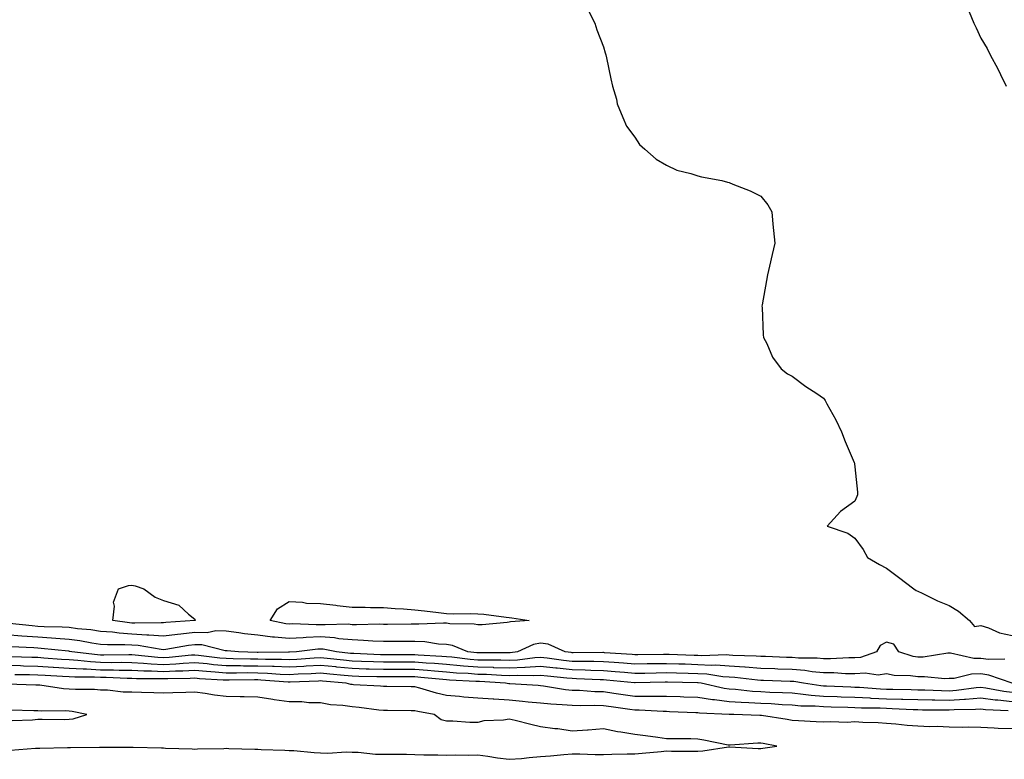
# Model space of a CAD drawing. Units: inches. Extents: x 910403 to 913043, y 7297898 to 7300538.
# Drawn here: x 912202 to 912516, y 7298068 to 7298303 of the extents above; entities that cross this region are included whole.
import ezdxf

# ---------------------------------------------------------------- set-up
doc = ezdxf.new("R2010")
doc.units = ezdxf.units.IN
doc.header["$MEASUREMENT"] = 0
doc.layers.add('Contour_91047297', color=7, linetype='Continuous', true_color=0x6bfdee)

msp = doc.modelspace()

# ---------------------------------------------------------------- linework, layer by layer
at = {"layer": 'Contour_91047297'}
for points in [[(912382.87, 7298306.74, 3270), (912385.29, 7298301.92, 3270), (912385.96, 7298299.82, 3270), (912388.05, 7298294.49, 3270), (912388.62, 7298292.49, 3270), (912388.79, 7298291.92, 3270), (912389.02, 7298290.95, 3270), (912390.33, 7298284.21, 3270), (912390.93, 7298281.92, 3270), (912392.14, 7298277.83, 3270), (912392.42, 7298276.3, 3270), (912394.17, 7298271.92, 3270), (912395.31, 7298269.18, 3270), (912398.05, 7298265.66, 3270), (912399.52, 7298263.38, 3270), (912401.24, 7298261.92, 3270), (912404.78, 7298258.66, 3270), (912408.05, 7298256.79, 3270), (912411.34, 7298255.21, 3270), (912415.79, 7298254.18, 3270), (912418.05, 7298253.4, 3270), (912419.25, 7298253.11, 3270), (912425.67, 7298251.92, 3270), (912427.49, 7298251.36, 3270), (912428.05, 7298251.23, 3270), (912429.24, 7298250.73, 3270), (912434.75, 7298248.62, 3270), (912438.05, 7298246.92, 3270), (912440.3, 7298244.17, 3270), (912441.61, 7298241.92, 3270), (912441.93, 7298238.04, 3270), (912442.15, 7298236.02, 3270), (912442.51, 7298231.92, 3270), (912441.65, 7298228.33, 3270), (912440.83, 7298224.69, 3270), (912440.18, 7298221.92, 3270), (912439.87, 7298220.1, 3270), (912438.5, 7298212.38, 3270), (912438.43, 7298211.92, 3270), (912438.47, 7298211.49, 3270), (912438.88, 7298202.75, 3270), (912438.99, 7298201.92, 3270), (912439.97, 7298200, 3270), (912441.76, 7298195.63, 3270), (912444.56, 7298191.92, 3270), (912446.55, 7298190.42, 3270), (912448.05, 7298189.65, 3270), (912452.45, 7298186.32, 3270), (912455.88, 7298184.09, 3270), (912458.05, 7298182.63, 3270), (912458.36, 7298182.23, 3270), (912458.55, 7298181.92, 3270), (912459.11, 7298180.86, 3270), (912461.92, 7298175.79, 3270), (912463.8, 7298171.92, 3270), (912464.92, 7298168.79, 3270), (912467.79, 7298162.18, 3270), (912467.89, 7298161.92, 3270), (912467.85, 7298161.72, 3270), (912468.05, 7298160.81, 3270), (912468.81, 7298152.68, 3270), (912468.88, 7298151.92, 3270), (912468.62, 7298151.35, 3270), (912468.05, 7298149.9, 3270), (912463.42, 7298146.55, 3270), (912459.24, 7298141.92, 3270), (912465.74, 7298139.62, 3270), (912468.05, 7298138.1, 3270), (912470.6, 7298134.47, 3270), (912472.07, 7298131.92, 3270), (912475.85, 7298129.72, 3270), (912478.05, 7298128.52, 3270), (912481.85, 7298125.72, 3270), (912486.72, 7298121.92, 3270), (912487.55, 7298121.41, 3270), (912488.05, 7298121.16, 3270), (912489.44, 7298120.53, 3270), (912494.3, 7298118.17, 3270), (912498.05, 7298116.67, 3270), (912500.99, 7298114.86, 3270), (912504.44, 7298111.92, 3270), (912506.11, 7298109.98, 3270), (912508.05, 7298110.24, 3270), (912510.47, 7298109.5, 3270), (912514.07, 7298107.95, 3270), (912518.05, 7298107.09, 3270)], [(912504.36, 7298305.61, 3271), (912505.87, 7298301.92, 3271), (912506.63, 7298300.5, 3271), (912508.05, 7298297.21, 3271), (912510.06, 7298293.93, 3271), (912511.09, 7298291.92, 3271), (912513.54, 7298287.41, 3271), (912514.31, 7298285.66, 3271), (912516.09, 7298281.92, 3271)], [(912515.72, 7298099.59, 3270), (912510.53, 7298099.44, 3270), (912508.05, 7298099.78, 3270), (912505.89, 7298099.76, 3270), (912498.45, 7298101.53, 3270), (912498.05, 7298101.52, 3270), (912497.63, 7298101.51, 3270), (912489.71, 7298100.26, 3270), (912488.05, 7298100.22, 3270), (912486.57, 7298100.44, 3270), (912481.98, 7298101.92, 3270), (912480.45, 7298104.31, 3270), (912478.05, 7298104.98, 3270), (912476.08, 7298103.88, 3270), (912474.91, 7298101.92, 3270), (912469.85, 7298100.12, 3270), (912468.05, 7298099.99, 3270), (912466.12, 7298100, 3270), (912460.31, 7298099.66, 3270), (912458.05, 7298099.67, 3270), (912456, 7298099.87, 3270), (912450.06, 7298099.91, 3270), (912448.05, 7298100.07, 3270), (912446.27, 7298100.13, 3270), (912439.6, 7298100.37, 3270), (912438.05, 7298100.42, 3270), (912436.65, 7298100.52, 3270), (912429.2, 7298100.78, 3270), (912428.05, 7298100.86, 3270), (912427.05, 7298100.92, 3270), (912419.35, 7298100.61, 3270), (912418.05, 7298100.69, 3270), (912416.85, 7298100.72, 3270), (912408.95, 7298101.01, 3270), (912408.05, 7298101.04, 3270), (912407.16, 7298101.02, 3270), (912399, 7298100.97, 3270), (912398.05, 7298100.95, 3270), (912397.16, 7298101.03, 3270), (912388.33, 7298101.64, 3270), (912388.05, 7298101.66, 3270), (912387.8, 7298101.67, 3270), (912378.35, 7298101.63, 3270), (912378.05, 7298101.63, 3270), (912377.79, 7298101.66, 3270), (912375.85, 7298101.92, 3270), (912370.46, 7298104.33, 3270), (912368.05, 7298104.7, 3270), (912365.76, 7298104.21, 3270), (912360.64, 7298101.92, 3270), (912358.35, 7298101.62, 3270), (912358.05, 7298101.6, 3270), (912357.74, 7298101.61, 3270), (912348.43, 7298101.54, 3270), (912348.05, 7298101.55, 3270), (912347.71, 7298101.58, 3270), (912344.87, 7298101.92, 3270), (912340.04, 7298103.91, 3270), (912338.05, 7298104.25, 3270), (912335.58, 7298104.39, 3270), (912331.17, 7298105.05, 3270), (912328.05, 7298105.18, 3270), (912324.8, 7298105.16, 3270), (912321.3, 7298105.17, 3270), (912318.05, 7298105.15, 3270), (912314.7, 7298105.28, 3270), (912311.69, 7298105.56, 3270), (912308.05, 7298105.68, 3270), (912303.9, 7298106.07, 3270), (912302.48, 7298106.34, 3270), (912298.05, 7298106.68, 3270), (912293.47, 7298106.49, 3270), (912292.5, 7298106.37, 3270), (912288.05, 7298106.16, 3270), (912283.35, 7298106.62, 3270), (912282.75, 7298106.62, 3270), (912278.05, 7298107.19, 3270), (912273.82, 7298107.68, 3270), (912271.99, 7298107.97, 3270), (912268.05, 7298108.47, 3270), (912264.67, 7298108.54, 3270), (912262.01, 7298107.96, 3270), (912258.05, 7298108.01, 3270), (912253.63, 7298107.51, 3270), (912252.55, 7298107.42, 3270), (912248.05, 7298106.85, 3270), (912243.36, 7298107.23, 3270), (912242.75, 7298107.22, 3270), (912238.05, 7298107.54, 3270), (912233.93, 7298107.81, 3270), (912231.84, 7298108.13, 3270), (912228.05, 7298108.42, 3270), (912225, 7298108.86, 3270), (912220.73, 7298109.24, 3270), (912218.05, 7298109.6, 3270), (912215.87, 7298109.74, 3270), (912210.09, 7298109.88, 3270), (912208.05, 7298110.01, 3270), (912206.26, 7298110.13, 3270), (912199.1, 7298110.87, 3270)], [(912518.05, 7298091.93, 3271), (912510.64, 7298094.51, 3271), (912508.05, 7298094.86, 3271), (912505.13, 7298094.84, 3271), (912499.55, 7298093.42, 3271), (912498.05, 7298093.4, 3271), (912496.62, 7298093.36, 3271), (912490.11, 7298093.97, 3271), (912488.05, 7298093.92, 3271), (912485.7, 7298094.27, 3271), (912480.51, 7298094.37, 3271), (912478.05, 7298094.87, 3271), (912475.45, 7298094.53, 3271), (912471.3, 7298095.17, 3271), (912468.05, 7298094.91, 3271), (912465.04, 7298094.93, 3271), (912461.31, 7298095.18, 3271), (912458.05, 7298095.2, 3271), (912454.42, 7298095.55, 3271), (912452.08, 7298095.95, 3271), (912448.05, 7298096.29, 3271), (912443.54, 7298096.43, 3271), (912442.59, 7298096.46, 3271), (912438.05, 7298096.62, 3271), (912433.12, 7298096.99, 3271), (912432.97, 7298097, 3271), (912428.05, 7298097.35, 3271), (912423.76, 7298097.63, 3271), (912422.4, 7298097.57, 3271), (912418.05, 7298097.81, 3271), (912414.06, 7298097.93, 3271), (912411.96, 7298098, 3271), (912408.05, 7298098.12, 3271), (912404.19, 7298098.05, 3271), (912401.93, 7298098.04, 3271), (912398.05, 7298097.97, 3271), (912394.41, 7298098.29, 3271), (912391.49, 7298098.48, 3271), (912388.05, 7298098.77, 3271), (912384.96, 7298098.83, 3271), (912381.15, 7298098.81, 3271), (912378.05, 7298098.88, 3271), (912375.31, 7298099.19, 3271), (912370.09, 7298099.89, 3271), (912368.05, 7298100.12, 3271), (912366.15, 7298100.02, 3271), (912360.68, 7298099.28, 3271), (912358.05, 7298099.17, 3271), (912355.37, 7298099.23, 3271), (912350.76, 7298099.21, 3271), (912348.05, 7298099.27, 3271), (912345.6, 7298099.47, 3271), (912339.8, 7298100.17, 3271), (912338.05, 7298100.32, 3271), (912336.57, 7298100.44, 3271), (912329.09, 7298100.88, 3271), (912328.05, 7298100.95, 3271), (912327.09, 7298100.96, 3271), (912318.05, 7298100.96, 3271), (912317.12, 7298100.99, 3271), (912308.61, 7298101.36, 3271), (912308.05, 7298101.37, 3271), (912307.56, 7298101.42, 3271), (912303.07, 7298101.92, 3271), (912298.87, 7298102.74, 3271), (912298.05, 7298102.8, 3271), (912297.2, 7298102.77, 3271), (912290.36, 7298101.92, 3271), (912288.21, 7298101.76, 3271), (912288.05, 7298101.75, 3271), (912287.89, 7298101.76, 3271), (912278.23, 7298101.73, 3271), (912278.05, 7298101.74, 3271), (912277.87, 7298101.74, 3271), (912271.97, 7298101.92, 3271), (912268.33, 7298102.2, 3271), (912268.05, 7298102.24, 3271), (912267.72, 7298102.25, 3271), (912260.23, 7298104.1, 3271), (912258.05, 7298104.13, 3271), (912256.07, 7298103.89, 3271), (912248.83, 7298102.7, 3271), (912248.05, 7298102.59, 3271), (912247.31, 7298102.66, 3271), (912240.02, 7298103.89, 3271), (912238.05, 7298104.03, 3271), (912235.79, 7298104.18, 3271), (912230.23, 7298104.11, 3271), (912228.05, 7298104.27, 3271), (912225.3, 7298104.67, 3271), (912221.51, 7298105.38, 3271), (912218.05, 7298105.84, 3271), (912213.85, 7298106.12, 3271), (912212.4, 7298106.28, 3271), (912208.05, 7298106.54, 3271), (912203.06, 7298106.91, 3271), (912203.04, 7298106.91, 3271), (912198.05, 7298107.29, 3271)], [(912518.05, 7298088.95, 3272), (912515.38, 7298089.24, 3272), (912509.63, 7298090.35, 3272), (912508.05, 7298090.54, 3272), (912506.56, 7298090.43, 3272), (912500.37, 7298089.6, 3272), (912498.05, 7298089.44, 3272), (912495.61, 7298089.49, 3272), (912490.26, 7298089.71, 3272), (912488.05, 7298089.75, 3272), (912485.95, 7298089.82, 3272), (912480.1, 7298089.87, 3272), (912478.05, 7298089.93, 3272), (912476.14, 7298090.02, 3272), (912469.44, 7298090.52, 3272), (912468.05, 7298090.59, 3272), (912466.76, 7298090.63, 3272), (912458.97, 7298090.99, 3272), (912458.05, 7298091.03, 3272), (912457.22, 7298091.09, 3272), (912451.62, 7298091.92, 3272), (912448.57, 7298092.44, 3272), (912448.05, 7298092.49, 3272), (912447.46, 7298092.51, 3272), (912438.91, 7298092.78, 3272), (912438.05, 7298092.81, 3272), (912437.08, 7298092.89, 3272), (912429.84, 7298093.71, 3272), (912428.05, 7298093.83, 3272), (912426, 7298093.97, 3272), (912420.92, 7298094.78, 3272), (912418.05, 7298094.94, 3272), (912414.94, 7298095.04, 3272), (912411.24, 7298095.11, 3272), (912408.05, 7298095.21, 3272), (912404.82, 7298095.15, 3272), (912401.18, 7298095.05, 3272), (912398.05, 7298095, 3272), (912394.69, 7298095.28, 3272), (912391.71, 7298095.57, 3272), (912388.05, 7298095.88, 3272), (912384, 7298095.96, 3272), (912382.18, 7298096.05, 3272), (912378.05, 7298096.13, 3272), (912373.32, 7298096.66, 3272), (912372.83, 7298096.7, 3272), (912368.05, 7298097.24, 3272), (912363.1, 7298096.97, 3272), (912363.01, 7298096.96, 3272), (912358.05, 7298096.72, 3272), (912353.11, 7298096.86, 3272), (912353, 7298096.87, 3272), (912348.05, 7298097, 3272), (912343.49, 7298097.37, 3272), (912342.48, 7298097.49, 3272), (912338.05, 7298097.88, 3272), (912334.3, 7298098.17, 3272), (912331.64, 7298098.33, 3272), (912328.05, 7298098.61, 3272), (912324.74, 7298098.61, 3272), (912321.36, 7298098.62, 3272), (912318.05, 7298098.62, 3272), (912314.85, 7298098.72, 3272), (912311.09, 7298098.88, 3272), (912308.05, 7298098.97, 3272), (912305.36, 7298099.23, 3272), (912300.16, 7298099.81, 3272), (912298.05, 7298100.02, 3272), (912296.04, 7298099.91, 3272), (912290.46, 7298099.51, 3272), (912288.05, 7298099.38, 3272), (912285.61, 7298099.48, 3272), (912280.51, 7298099.47, 3272), (912278.05, 7298099.56, 3272), (912275.7, 7298099.57, 3272), (912270.24, 7298099.72, 3272), (912268.05, 7298099.74, 3272), (912266.04, 7298099.91, 3272), (912259.22, 7298100.75, 3272), (912258.05, 7298100.86, 3272), (912256.93, 7298100.8, 3272), (912249.85, 7298100.11, 3272), (912248.05, 7298100.03, 3272), (912246.25, 7298100.12, 3272), (912239.1, 7298100.87, 3272), (912238.05, 7298100.92, 3272), (912237.07, 7298100.93, 3272), (912229.1, 7298100.88, 3272), (912228.05, 7298100.88, 3272), (912227.07, 7298100.94, 3272), (912218.94, 7298101.92, 3272), (912218.19, 7298102.06, 3272), (912218.05, 7298102.08, 3272), (912217.88, 7298102.09, 3272), (912209.14, 7298103.01, 3272), (912208.05, 7298103.08, 3272), (912206.8, 7298103.17, 3272), (912199.64, 7298103.51, 3272)], [(912518.05, 7298085.98, 3273), (912513.48, 7298086.49, 3273), (912512.66, 7298086.53, 3273), (912508.05, 7298087.12, 3273), (912503.23, 7298086.73, 3273), (912502.86, 7298086.73, 3273), (912498.05, 7298086.4, 3273), (912493.48, 7298086.49, 3273), (912492.62, 7298086.49, 3273), (912488.05, 7298086.58, 3273), (912483.24, 7298086.72, 3273), (912482.88, 7298086.74, 3273), (912478.05, 7298086.89, 3273), (912473.23, 7298087.1, 3273), (912472.84, 7298087.13, 3273), (912468.05, 7298087.35, 3273), (912463.63, 7298087.5, 3273), (912462.42, 7298087.55, 3273), (912458.05, 7298087.69, 3273), (912454.13, 7298088, 3273), (912451.59, 7298088.38, 3273), (912448.05, 7298088.7, 3273), (912444.98, 7298088.85, 3273), (912440.99, 7298088.98, 3273), (912438.05, 7298089.13, 3273), (912435.42, 7298089.29, 3273), (912430.04, 7298089.94, 3273), (912428.05, 7298090.07, 3273), (912426.41, 7298090.28, 3273), (912419.07, 7298091.92, 3273), (912418.19, 7298092.06, 3273), (912417.9, 7298092.08, 3273), (912408.41, 7298092.28, 3273), (912408.05, 7298092.29, 3273), (912407.68, 7298092.28, 3273), (912398.14, 7298092.02, 3273), (912397.95, 7298092.02, 3273), (912389.04, 7298092.91, 3273), (912388.05, 7298092.99, 3273), (912386.96, 7298093.01, 3273), (912379.49, 7298093.36, 3273), (912378.05, 7298093.38, 3273), (912376.4, 7298093.56, 3273), (912370.25, 7298094.12, 3273), (912368.05, 7298094.37, 3273), (912365.73, 7298094.24, 3273), (912360.53, 7298094.4, 3273), (912358.05, 7298094.28, 3273), (912355.62, 7298094.35, 3273), (912350.78, 7298094.64, 3273), (912348.05, 7298094.72, 3273), (912345, 7298094.97, 3273), (912341.28, 7298095.14, 3273), (912338.05, 7298095.43, 3273), (912334.24, 7298095.73, 3273), (912332.08, 7298095.94, 3273), (912328.05, 7298096.26, 3273), (912323.7, 7298096.27, 3273), (912322.4, 7298096.28, 3273), (912318.05, 7298096.29, 3273), (912313.55, 7298096.41, 3273), (912312.56, 7298096.43, 3273), (912308.05, 7298096.57, 3273), (912303.18, 7298097.05, 3273), (912302.89, 7298097.08, 3273), (912298.05, 7298097.55, 3273), (912293.44, 7298097.31, 3273), (912292.71, 7298097.25, 3273), (912288.05, 7298097.01, 3273), (912283.32, 7298097.19, 3273), (912282.78, 7298097.19, 3273), (912278.05, 7298097.36, 3273), (912273.52, 7298097.39, 3273), (912272.56, 7298097.42, 3273), (912268.05, 7298097.45, 3273), (912263.93, 7298097.8, 3273), (912261.93, 7298098.04, 3273), (912258.05, 7298098.39, 3273), (912254.32, 7298098.2, 3273), (912252, 7298097.97, 3273), (912248.05, 7298097.78, 3273), (912244.1, 7298097.97, 3273), (912241.75, 7298098.22, 3273), (912238.05, 7298098.42, 3273), (912234.61, 7298098.47, 3273), (912231.52, 7298098.45, 3273), (912228.05, 7298098.5, 3273), (912224.8, 7298098.68, 3273), (912220.81, 7298099.16, 3273), (912218.05, 7298099.32, 3273), (912215.61, 7298099.49, 3273), (912210.03, 7298099.94, 3273), (912208.05, 7298100.06, 3273), (912206.24, 7298100.11, 3273), (912199.61, 7298100.36, 3273)], [(912516.81, 7298083.15, 3274), (912509.61, 7298083.48, 3274), (912508.05, 7298083.69, 3274), (912506.41, 7298083.56, 3274), (912499.61, 7298083.47, 3274), (912498.05, 7298083.37, 3274), (912496.57, 7298083.39, 3274), (912489.51, 7298083.38, 3274), (912488.05, 7298083.4, 3274), (912486.52, 7298083.45, 3274), (912479.92, 7298083.8, 3274), (912478.05, 7298083.84, 3274), (912476.03, 7298083.93, 3274), (912470.14, 7298084.01, 3274), (912468.05, 7298084.11, 3274), (912465.78, 7298084.19, 3274), (912460.42, 7298084.28, 3274), (912458.05, 7298084.36, 3274), (912455.4, 7298084.58, 3274), (912450.8, 7298084.66, 3274), (912448.05, 7298084.92, 3274), (912444.9, 7298085.07, 3274), (912441.43, 7298085.31, 3274), (912438.05, 7298085.46, 3274), (912434.26, 7298085.71, 3274), (912431.87, 7298085.74, 3274), (912428.05, 7298086.01, 3274), (912423.37, 7298086.6, 3274), (912422.76, 7298086.64, 3274), (912418.05, 7298087.34, 3274), (912413.64, 7298087.51, 3274), (912412.42, 7298087.55, 3274), (912408.05, 7298087.71, 3274), (912403.87, 7298087.73, 3274), (912402.3, 7298087.66, 3274), (912398.05, 7298087.68, 3274), (912394.34, 7298088.21, 3274), (912391.3, 7298088.67, 3274), (912388.05, 7298089.14, 3274), (912385.34, 7298089.21, 3274), (912380.39, 7298089.58, 3274), (912378.05, 7298089.64, 3274), (912375.97, 7298089.84, 3274), (912368.96, 7298091, 3274), (912368.05, 7298091.11, 3274), (912367.3, 7298091.18, 3274), (912358.23, 7298091.74, 3274), (912358.05, 7298091.76, 3274), (912357.9, 7298091.77, 3274), (912356.87, 7298091.92, 3274), (912348.56, 7298092.43, 3274), (912348.05, 7298092.44, 3274), (912347.48, 7298092.49, 3274), (912339.02, 7298092.9, 3274), (912338.05, 7298092.97, 3274), (912336.9, 7298093.07, 3274), (912329.9, 7298093.77, 3274), (912328.05, 7298093.9, 3274), (912326.06, 7298093.91, 3274), (912320.07, 7298093.94, 3274), (912318.05, 7298093.94, 3274), (912315.96, 7298094, 3274), (912310.23, 7298094.1, 3274), (912308.05, 7298094.17, 3274), (912305.56, 7298094.41, 3274), (912300.94, 7298094.81, 3274), (912298.05, 7298095.1, 3274), (912295.03, 7298094.94, 3274), (912290.92, 7298094.79, 3274), (912288.05, 7298094.63, 3274), (912285.22, 7298094.74, 3274), (912281.18, 7298095.05, 3274), (912278.05, 7298095.16, 3274), (912274.78, 7298095.18, 3274), (912271.26, 7298095.12, 3274), (912268.05, 7298095.15, 3274), (912264.52, 7298095.45, 3274), (912261.73, 7298095.6, 3274), (912258.05, 7298095.94, 3274), (912254.24, 7298095.73, 3274), (912251.84, 7298095.71, 3274), (912248.05, 7298095.52, 3274), (912244.26, 7298095.72, 3274), (912241.85, 7298095.72, 3274), (912238.05, 7298095.93, 3274), (912233.98, 7298095.99, 3274), (912232.19, 7298096.05, 3274), (912228.05, 7298096.11, 3274), (912223.62, 7298096.35, 3274), (912222.47, 7298096.34, 3274), (912218.05, 7298096.62, 3274), (912213.07, 7298096.94, 3274), (912213.02, 7298096.95, 3274), (912208.05, 7298097.28, 3274), (912203.52, 7298097.39, 3274), (912202.54, 7298097.43, 3274), (912198.05, 7298097.55, 3274)], [(912518.05, 7298077.38, 3275), (912513.63, 7298077.5, 3275), (912512.32, 7298077.64, 3275), (912508.05, 7298077.79, 3275), (912504.01, 7298077.88, 3275), (912502.14, 7298077.83, 3275), (912498.05, 7298077.92, 3275), (912494.24, 7298078.11, 3275), (912491.88, 7298078.09, 3275), (912488.05, 7298078.27, 3275), (912484.63, 7298078.49, 3275), (912481.05, 7298078.92, 3275), (912478.05, 7298079.14, 3275), (912475.42, 7298079.29, 3275), (912470.52, 7298079.45, 3275), (912468.05, 7298079.59, 3275), (912465.56, 7298079.43, 3275), (912460.3, 7298079.67, 3275), (912458.05, 7298079.49, 3275), (912455.75, 7298079.63, 3275), (912450.05, 7298079.92, 3275), (912448.05, 7298080.04, 3275), (912446.44, 7298080.32, 3275), (912438.36, 7298081.61, 3275), (912438.05, 7298081.67, 3275), (912437.79, 7298081.66, 3275), (912429.55, 7298081.92, 3275), (912428.07, 7298081.94, 3275), (912428.03, 7298081.94, 3275), (912418.57, 7298082.44, 3275), (912418.05, 7298082.52, 3275), (912417.43, 7298082.54, 3275), (912408.99, 7298082.86, 3275), (912408.05, 7298082.9, 3275), (912407.07, 7298082.9, 3275), (912399.44, 7298083.31, 3275), (912398.05, 7298083.32, 3275), (912396.42, 7298083.54, 3275), (912390.49, 7298084.36, 3275), (912388.05, 7298084.71, 3275), (912385.18, 7298084.79, 3275), (912380.83, 7298084.7, 3275), (912378.05, 7298084.78, 3275), (912374.89, 7298085.08, 3275), (912371.34, 7298085.2, 3275), (912368.05, 7298085.56, 3275), (912364.04, 7298085.93, 3275), (912362.27, 7298086.15, 3275), (912358.05, 7298086.52, 3275), (912353.14, 7298086.83, 3275), (912352.96, 7298086.82, 3275), (912348.05, 7298087.18, 3275), (912343.65, 7298087.52, 3275), (912342.27, 7298087.7, 3275), (912338.05, 7298088.05, 3275), (912334.91, 7298088.78, 3275), (912329.63, 7298090.34, 3275), (912328.05, 7298090.75, 3275), (912326.89, 7298090.76, 3275), (912319.1, 7298090.87, 3275), (912318.05, 7298090.88, 3275), (912317.1, 7298090.97, 3275), (912308.55, 7298091.41, 3275), (912308.05, 7298091.46, 3275), (912307.65, 7298091.52, 3275), (912306.23, 7298091.92, 3275), (912298.7, 7298092.57, 3275), (912298.05, 7298092.64, 3275), (912297.37, 7298092.6, 3275), (912288.42, 7298092.28, 3275), (912288.05, 7298092.26, 3275), (912287.69, 7298092.28, 3275), (912279.07, 7298092.94, 3275), (912278.05, 7298092.97, 3275), (912276.99, 7298092.98, 3275), (912268.97, 7298092.85, 3275), (912268.05, 7298092.85, 3275), (912267.03, 7298092.94, 3275), (912259.48, 7298093.35, 3275), (912258.05, 7298093.48, 3275), (912256.57, 7298093.4, 3275), (912249.47, 7298093.34, 3275), (912248.05, 7298093.27, 3275), (912246.63, 7298093.35, 3275), (912239.49, 7298093.36, 3275), (912238.05, 7298093.44, 3275), (912236.51, 7298093.46, 3275), (912229.83, 7298093.7, 3275), (912228.05, 7298093.72, 3275), (912226.15, 7298093.82, 3275), (912219.92, 7298093.8, 3275), (912218.05, 7298093.91, 3275), (912215.92, 7298094.05, 3275), (912210.46, 7298094.33, 3275), (912208.05, 7298094.5, 3275), (912205.41, 7298094.56, 3275), (912200.75, 7298094.62, 3275)], [(912199.39, 7298070.58, 3276), (912207.36, 7298071.23, 3276), (912208.05, 7298071.25, 3276), (912208.7, 7298071.27, 3276), (912217.58, 7298071.45, 3276), (912218.05, 7298071.47, 3276), (912218.52, 7298071.44, 3276), (912227.71, 7298071.59, 3276), (912228.05, 7298071.57, 3276), (912228.43, 7298071.54, 3276), (912237.73, 7298071.6, 3276), (912238.05, 7298071.57, 3276), (912238.39, 7298071.58, 3276), (912247.46, 7298071.33, 3276), (912248.05, 7298071.33, 3276), (912248.69, 7298071.28, 3276), (912257.19, 7298071.06, 3276), (912258.05, 7298070.95, 3276), (912258.94, 7298071.03, 3276), (912267.27, 7298071.15, 3276), (912268.05, 7298071.21, 3276), (912268.84, 7298071.13, 3276), (912277.11, 7298070.97, 3276), (912278.05, 7298070.88, 3276), (912279.15, 7298070.82, 3276), (912286.71, 7298070.58, 3276), (912288.05, 7298070.51, 3276), (912289.51, 7298070.46, 3276), (912295.98, 7298069.85, 3276), (912298.05, 7298069.78, 3276), (912300.31, 7298069.66, 3276), (912306.23, 7298070.1, 3276), (912308.05, 7298069.98, 3276), (912310.04, 7298069.93, 3276), (912315.5, 7298069.37, 3276), (912318.05, 7298069.31, 3276), (912320.68, 7298069.29, 3276), (912325.42, 7298069.29, 3276), (912328.05, 7298069.26, 3276), (912330.88, 7298069.09, 3276), (912335.3, 7298069.17, 3276), (912338.05, 7298068.97, 3276), (912340.82, 7298069.16, 3276), (912345.14, 7298069.02, 3276), (912348.05, 7298069.18, 3276), (912351.24, 7298068.73, 3276), (912354.3, 7298068.17, 3276), (912358.05, 7298067.7, 3276), (912361.97, 7298068, 3276), (912364.38, 7298068.25, 3276), (912368.05, 7298068.55, 3276), (912371.21, 7298068.76, 3276), (912375.38, 7298069.24, 3276), (912378.05, 7298069.44, 3276), (912380.48, 7298069.49, 3276), (912385.36, 7298069.23, 3276), (912388.05, 7298069.27, 3276), (912390.66, 7298069.3, 3276), (912395.55, 7298069.43, 3276), (912398.05, 7298069.46, 3276), (912400.34, 7298069.63, 3276), (912406.38, 7298070.24, 3276), (912408.05, 7298070.38, 3276), (912409.65, 7298070.32, 3276), (912416.45, 7298070.32, 3276), (912418.05, 7298070.26, 3276), (912419.6, 7298070.37, 3276), (912427.82, 7298071.69, 3276), (912428.05, 7298071.71, 3276), (912428.27, 7298071.71, 3276), (912437.27, 7298071.14, 3276), (912438.05, 7298071.13, 3276), (912438.77, 7298071.2, 3276), (912443.17, 7298071.92, 3276), (912438.86, 7298072.73, 3276), (912438.05, 7298072.87, 3276), (912437.12, 7298072.85, 3276), (912428.32, 7298072.19, 3276), (912428.05, 7298072.18, 3276), (912427.74, 7298072.23, 3276), (912419.94, 7298073.81, 3276), (912418.05, 7298074.1, 3276), (912415.8, 7298074.18, 3276), (912410.3, 7298074.17, 3276), (912408.05, 7298074.25, 3276), (912405.36, 7298074.62, 3276), (912401.36, 7298075.22, 3276), (912398.05, 7298075.65, 3276), (912393.59, 7298076.37, 3276), (912392.55, 7298076.42, 3276), (912388.05, 7298077.4, 3276), (912383.15, 7298077.03, 3276), (912382.96, 7298077.02, 3276), (912378.05, 7298076.62, 3276), (912373.48, 7298077.35, 3276), (912372.54, 7298077.43, 3276), (912368.05, 7298078.06, 3276), (912364.88, 7298078.76, 3276), (912359.95, 7298080.02, 3276), (912358.05, 7298080.46, 3276), (912356.25, 7298080.12, 3276), (912350.02, 7298079.96, 3276), (912348.05, 7298079.4, 3276), (912345.52, 7298079.39, 3276), (912340.16, 7298079.8, 3276), (912338.05, 7298079.79, 3276), (912336.41, 7298080.28, 3276), (912334.18, 7298081.92, 3276), (912329.02, 7298082.89, 3276), (912328.05, 7298083.14, 3276), (912326.82, 7298083.15, 3276), (912319.35, 7298083.22, 3276), (912318.05, 7298083.23, 3276), (912316.59, 7298083.38, 3276), (912310.35, 7298084.22, 3276), (912308.05, 7298084.43, 3276), (912305.09, 7298084.88, 3276), (912301.22, 7298085.09, 3276), (912298.05, 7298085.69, 3276), (912294.26, 7298085.72, 3276), (912292.11, 7298085.98, 3276), (912288.05, 7298086, 3276), (912283.31, 7298086.66, 3276), (912282.81, 7298086.69, 3276), (912278.05, 7298087.5, 3276), (912273.75, 7298087.62, 3276), (912272.43, 7298087.55, 3276), (912268.05, 7298087.65, 3276), (912264.27, 7298088.14, 3276), (912261.33, 7298088.64, 3276), (912258.05, 7298089.1, 3276), (912255.13, 7298089, 3276), (912251.08, 7298088.88, 3276), (912248.05, 7298088.79, 3276), (912245.02, 7298088.89, 3276), (912241.05, 7298088.92, 3276), (912238.05, 7298089.03, 3276), (912235.22, 7298089.09, 3276), (912230.31, 7298089.66, 3276), (912228.05, 7298089.72, 3276), (912226.09, 7298089.96, 3276), (912220.1, 7298089.87, 3276), (912218.05, 7298090.06, 3276), (912216.3, 7298090.17, 3276), (912208.72, 7298091.25, 3276), (912208.05, 7298091.3, 3276), (912207.45, 7298091.31, 3276), (912198.33, 7298091.65, 3276)], [(912199.96, 7298080.01, 3277), (912206.38, 7298080.25, 3277), (912208.05, 7298080.45, 3277), (912209.5, 7298080.47, 3277), (912216.53, 7298080.41, 3277), (912218.05, 7298080.44, 3277), (912219.34, 7298080.62, 3277), (912223.66, 7298081.92, 3277), (912219.06, 7298082.93, 3277), (912218.05, 7298083.02, 3277), (912216.88, 7298083.09, 3277), (912209.16, 7298083.03, 3277), (912208.05, 7298083.11, 3277), (912206.82, 7298083.15, 3277), (912199.49, 7298083.37, 3277)]]:
    msp.add_polyline3d(points, dxfattribs=at)
for points in [[(912258.05, 7298111.91, 3269), (912258.04, 7298111.9, 3269), (912248.78, 7298111.19, 3269), (912248.05, 7298111.1, 3269), (912247.29, 7298111.16, 3269), (912238.99, 7298110.98, 3269), (912238.05, 7298111.04, 3269), (912237.22, 7298111.1, 3269), (912231.92, 7298111.92, 3269), (912232.54, 7298116.41, 3269), (912232.21, 7298117.76, 3269), (912233.71, 7298121.92, 3269), (912236.99, 7298122.98, 3269), (912238.05, 7298123.17, 3269), (912239.06, 7298122.94, 3269), (912241.84, 7298121.92, 3269), (912245.42, 7298119.29, 3269), (912248.05, 7298118.27, 3269), (912252.91, 7298116.78, 3269), (912256.08, 7298113.89, 3269), (912258.05, 7298112.25, 3269), (912258.15, 7298112.02, 3269), (912258.13, 7298111.92, 3269), (912258.06, 7298111.91, 3269)], [(912358.05, 7298111.33, 3269), (912357.42, 7298111.29, 3269), (912349.43, 7298110.54, 3269), (912348.05, 7298110.46, 3269), (912346.89, 7298110.76, 3269), (912339.19, 7298110.79, 3269), (912338.05, 7298110.98, 3269), (912337.16, 7298111.03, 3269), (912329.31, 7298110.66, 3269), (912328.05, 7298110.72, 3269), (912326.84, 7298110.71, 3269), (912319.35, 7298110.62, 3269), (912318.05, 7298110.61, 3269), (912316.79, 7298110.66, 3269), (912309.48, 7298110.49, 3269), (912308.05, 7298110.53, 3269), (912306.79, 7298110.66, 3269), (912299.52, 7298110.45, 3269), (912298.05, 7298110.55, 3269), (912296.62, 7298110.49, 3269), (912289.2, 7298110.77, 3269), (912288.05, 7298110.72, 3269), (912286.96, 7298110.83, 3269), (912282.05, 7298111.92, 3269), (912284.37, 7298115.59, 3269), (912288.05, 7298117.89, 3269), (912292.26, 7298117.71, 3269), (912293.55, 7298117.42, 3269), (912298.05, 7298117.29, 3269), (912302.87, 7298116.74, 3269), (912303.27, 7298116.7, 3269), (912308.05, 7298116.17, 3269), (912312.26, 7298116.14, 3269), (912313.95, 7298116.01, 3269), (912318.05, 7298115.97, 3269), (912321.8, 7298115.66, 3269), (912324.4, 7298115.57, 3269), (912328.05, 7298115.3, 3269), (912331.08, 7298114.96, 3269), (912335.56, 7298114.41, 3269), (912338.05, 7298114.13, 3269), (912340.18, 7298114.05, 3269), (912345.88, 7298114.09, 3269), (912348.05, 7298114.02, 3269), (912350.01, 7298113.88, 3269), (912357.07, 7298112.91, 3269), (912358.05, 7298112.82, 3269), (912358.9, 7298112.77, 3269), (912364.38, 7298111.92, 3269), (912358.49, 7298111.47, 3269)]]:
    msp.add_polyline3d(points, close=True, dxfattribs=at)

doc.saveas('drawing.dxf')
